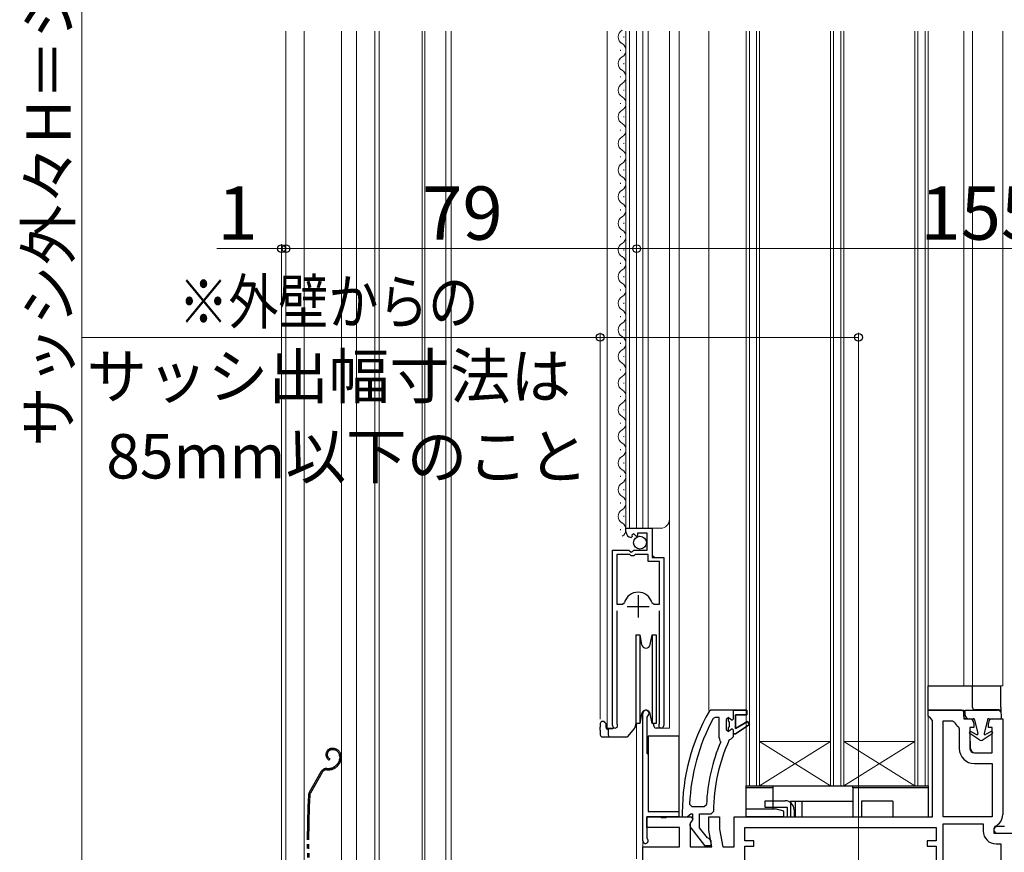
# Model space of a CAD drawing. Extents: x 0 to 1400, y 0 to 2088.
# Drawn here: x 278 to 500, y 1044 to 1232 of the extents above; entities that cross this region are included whole.
import ezdxf

# ---------------------------------------------------------------- set-up
doc = ezdxf.new("R2010")
doc.units = 0
doc.linetypes.add('YDIVIDE_1', pattern=[15, 10, -1, 1, -1, 1, -1])
for name, color, linetype, lineweight in [('YKK_11', 7, 'CONTINUOUS', 30), ('YKK_12', 2, 'CONTINUOUS', 13), ('YKK_13', 4, 'CONTINUOUS', 30), ('YKK_D', 6, 'CONTINUOUS', 13)]:
    doc.layers.add(name, color=color, linetype=linetype, lineweight=lineweight)
doc.styles.add('text-b', font='txt')

msp = doc.modelspace()

# ---------------------------------------------------------------- linework, layer by layer
at = {"layer": 'YKK_11', "linetype": 'ByBlock', "lineweight": -2, "ltscale": 0.5}
for p, q in [((414.76, 1116.68), (414.76, 1117.48)), ((414.76, 1117.48), (420.66, 1117.48)), ((416.54, 1116.22), (416.07, 1115.95)), ((416.07, 1115.95), (416.16, 1115.63)), ((417.12, 1115.65), (416.54, 1116.22)), ((419.56, 1116.38), (417.36, 1116.38)), ((417.36, 1116.38), (417.36, 1115.75)), ((419.56, 1112.58), (419.56, 1116.38)), ((420.66, 1117.48), (420.66, 1110.88)), ((416.16, 1115.63), (415.94, 1115.38)), ((417.36, 1115.75), (417.12, 1115.65)), ((411.76, 1073.03), (411.76, 1112.58)), ((411.76, 1112.58), (415.39, 1112.58)), ((412.71, 1111.58), (412.71, 1100.38)), ((415.66, 1111.58), (412.71, 1111.58)), ((415.39, 1112.58), (415.93, 1112.13)), ((415.96, 1111.28), (415.66, 1111.58)), ((415.93, 1112.13), (416.26, 1112.28)), ((416.26, 1112.28), (416.56, 1112.58)), ((416.56, 1112.58), (419.56, 1112.58)), ((416.86, 1111.58), (416.56, 1111.28)), ((419.76, 1111.58), (416.86, 1111.58)), ((419.76, 1109.98), (419.76, 1111.58)), ((416.56, 1111.28), (415.96, 1111.28)), ((422.31, 1109.98), (419.76, 1109.98)), ((420.66, 1110.88), (423.26, 1110.88)), ((422.31, 1100.38), (422.31, 1109.98)), ((423.26, 1110.88), (423.26, 1073.03)), ((412.71, 1100.38), (413.95, 1100.38)), ((413.95, 1100.38), (414.43, 1100.75)), ((420.59, 1100.75), (421.08, 1100.38)), ((421.08, 1100.38), (422.31, 1100.38)), ((412.71, 1098.88), (412.71, 1073.51)), ((422.31, 1073.51), (422.31, 1098.88)), ((433.91, 1076.48), (433.48, 1076.23)), ((438.96, 1076.48), (433.91, 1076.48)), ((441.96, 1076.48), (438.96, 1076.48)), ((441.96, 1075.48), (441.96, 1076.48)), ((482.86, 1075.18), (482.86, 1076.48)), ((482.86, 1076.48), (490.86, 1076.48)), ((490.86, 1076.48), (490.86, 1074.58)), ((418.56, 1047.08), (418.56, 1075.78)), ((419.61, 1075.18), (419.46, 1074.92)), ((419.46, 1074.92), (419.46, 1066.78)), ((434.85, 1074.88), (434.41, 1074.62)), ((435.76, 1074.88), (434.85, 1074.88)), ((435.76, 1070.37), (435.76, 1074.88)), ((437.86, 1074.88), (437.36, 1074.38)), ((437.36, 1074.38), (437.36, 1072.18)), ((437.86, 1074.08), (437.86, 1074.88)), ((438.12, 1073.78), (437.86, 1074.08)), ((438.12, 1072.79), (438.12, 1073.78)), ((439.46, 1072.38), (439.46, 1075.48)), ((439.46, 1075.48), (441.96, 1075.48)), ((442.17, 1073.95), (439.46, 1072.38)), ((442.59, 1073.27), (442.17, 1073.95)), ((483.36, 1074.68), (482.86, 1075.18)), ((483.86, 1074.18), (483.36, 1074.68)), ((483.86, 1052.48), (483.86, 1074.18)), ((486.26, 1052.48), (486.26, 1074.08)), ((486.26, 1074.08), (488.31, 1074.08)), ((488.31, 1074.08), (488.76, 1073.8)), ((490.86, 1074.58), (492.11, 1074.58)), ((497.41, 1074.58), (499.66, 1074.58)), ((499.66, 1074.58), (499.66, 1052.98)), ((412.71, 1073.51), (412.77, 1073.34)), ((422.26, 1073.34), (422.31, 1073.51)), ((437.36, 1072.18), (437.86, 1071.68)), ((437.86, 1072.49), (438.12, 1072.79)), ((437.86, 1071.68), (437.86, 1072.49)), ((439.46, 1071.18), (442.59, 1073.27)), ((489.65, 1072.74), (489.86, 1072.33)), ((489.86, 1072.33), (489.86, 1067.88)), ((493.11, 1072.58), (492.26, 1072.58)), ((492.26, 1072.58), (492.26, 1067.88)), ((493.11, 1073.58), (493.11, 1072.58)), ((496.41, 1072.58), (496.41, 1073.58)), ((497.26, 1072.58), (496.41, 1072.58)), ((497.26, 1066.88), (497.26, 1072.58)), ((435.95, 1069.98), (435.76, 1070.37)), ((436.1, 1069.39), (435.95, 1069.98)), ((438.03, 1069.79), (438.47, 1070.08)), ((438.47, 1070.08), (438.96, 1070.58)), ((438.96, 1070.58), (438.96, 1071.18)), ((438.96, 1071.18), (439.46, 1071.18)), ((419.46, 1066.78), (419.76, 1066.48)), ((419.76, 1066.48), (419.76, 1053.68)), ((493.26, 1066.88), (497.26, 1066.88)), ((493.26, 1064.48), (497.26, 1064.48)), ((497.26, 1064.48), (497.26, 1052.48)), ((446.16, 1054.58), (446.16, 1056.08)), ((446.16, 1056.08), (450.66, 1056.08)), ((429.1, 1055.3), (429.6, 1054.78)), ((429.6, 1054.78), (432.4, 1054.78)), ((432.4, 1054.78), (432.9, 1055.26)), ((451.16, 1054.58), (446.16, 1054.58)), ((451.16, 1052.48), (451.16, 1054.58)), ((452.66, 1054.08), (452.66, 1052.48)), ((426.66, 1052.48), (419.46, 1052.48)), ((419.46, 1052.48), (419.46, 1047.75)), ((419.46, 1050.08), (419.46, 1052.48)), ((419.46, 1052.48), (422.52, 1052.48)), ((419.76, 1053.68), (426.66, 1053.68)), ((422.52, 1052.48), (422.8, 1052.29)), ((422.8, 1052.29), (423.72, 1052.29)), ((423.72, 1052.29), (424, 1052.48)), ((424, 1052.48), (429.48, 1052.48)), ((426.66, 1053.68), (426.66, 1052.48)), ((427.46, 1053.48), (427.46, 1052.48)), ((427.46, 1052.48), (428.56, 1052.48)), ((428.56, 1052.48), (429.06, 1052.92)), ((429.06, 1052.92), (429.35, 1053.18)), ((429.8, 1051.91), (429.26, 1051.04)), ((429.35, 1053.18), (429.76, 1053.18)), ((429.48, 1052.48), (429.8, 1051.91)), ((429.76, 1051.78), (429.56, 1051.38)), ((429.76, 1053.18), (429.76, 1051.78)), ((431.36, 1050.02), (431.36, 1053.18)), ((431.36, 1053.18), (433.96, 1053.18)), ((433.46, 1049.48), (433.46, 1052.48)), ((433.46, 1052.48), (435.86, 1052.48)), ((433.96, 1053.18), (434.46, 1053.68)), ((435.86, 1052.48), (435.86, 1049.69)), ((439.16, 1045.68), (439.16, 1052.48)), ((439.16, 1052.48), (451.16, 1052.48)), ((452.66, 1052.48), (483.86, 1052.48)), ((497.26, 1052.48), (486.26, 1052.48)), ((426.86, 1050.08), (419.46, 1050.08)), ((426.86, 1045.68), (426.86, 1050.08)), ((429.26, 1051.04), (429.26, 1045.68)), ((429.37, 1049.96), (432.48, 1045.98)), ((433.12, 1047.77), (431.36, 1050.02)), ((434.13, 1045.68), (433.46, 1049.48)), ((435.86, 1049.69), (436.57, 1045.68)), ((441.56, 1047.08), (441.56, 1050.08)), ((441.56, 1050.08), (484.66, 1050.08)), ((484.66, 1050.08), (484.66, 1047.08)), ((486.26, 1028.88), (486.26, 1050.88)), ((486.26, 1050.88), (495.26, 1050.88)), ((495.26, 1050.88), (495.26, 1049.28)), ((497.95, 1050.34), (497.66, 1049.88)), ((497.66, 1049.88), (497.66, 1048.78)), ((500.04, 1050.28), (498.41, 1050.28)), ((419.46, 1047.75), (419.56, 1047.53)), ((433.48, 1047.58), (433.12, 1047.77)), ((433.96, 1047.08), (433.48, 1047.58)), ((497.66, 1048.78), (526.66, 1048.78)), ((498.41, 1048.78), (500.66, 1048.78)), ((418.56, 1026.48), (418.56, 1045.68)), ((418.56, 1045.68), (426.86, 1045.68)), ((429.26, 1045.68), (434.13, 1045.68)), ((432.48, 1045.98), (433.96, 1045.98)), ((433.96, 1045.98), (433.96, 1047.08)), ((436.57, 1045.68), (439.16, 1045.68)), ((443.56, 1047.08), (441.56, 1047.08)), ((441.56, 1028.88), (441.56, 1045.88)), ((441.56, 1045.88), (443.56, 1045.88)), ((443.56, 1045.88), (443.56, 1047.08)), ((484.66, 1047.08), (482.66, 1047.08)), ((482.66, 1047.08), (482.66, 1045.88)), ((482.66, 1045.88), (484.66, 1045.88)), ((484.66, 1045.88), (484.66, 1028.88)), ((498.16, 1046.38), (499.26, 1046.38)), ((499.26, 1046.38), (499.26, 1028.88))]:
    msp.add_line(p, q, dxfattribs=at)
at = {"layer": 'YKK_11', "ltscale": 0.5}
for p, q in [((417.51, 1102.38), (417.51, 1097.38)), ((415.01, 1099.88), (420.01, 1099.88))]:
    msp.add_line(p, q, dxfattribs=at)
at = {"layer": 'YKK_11', "linetype": 'ByBlock', "lineweight": 30, "ltscale": 0.5}
for p, q in [((438.96, 1076.48), (441.96, 1076.48)), ((438.96, 1074.58), (438.96, 1076.48)), ((441.96, 1076.48), (441.96, 1075.48)), ((437.86, 1074.08), (437.86, 1074.88)), ((437.86, 1074.88), (438.37, 1074.51)), ((438.12, 1073.78), (437.86, 1074.08)), ((438.12, 1072.79), (438.12, 1073.78)), ((438.37, 1074.51), (438.66, 1074.28)), ((438.66, 1074.28), (438.96, 1074.58)), ((441.96, 1075.48), (439.46, 1075.48)), ((439.46, 1075.48), (439.46, 1072.38)), ((439.46, 1072.38), (442.17, 1073.95)), ((442.17, 1073.95), (442.59, 1073.27)), ((437.86, 1072.49), (438.12, 1072.79)), ((437.86, 1071.68), (437.86, 1072.49)), ((437.89, 1071.68), (437.86, 1071.68)), ((438.37, 1072.06), (437.89, 1071.68)), ((438.66, 1072.28), (438.37, 1072.06)), ((438.96, 1071.98), (438.66, 1072.28)), ((438.96, 1071.18), (438.96, 1071.98)), ((442.59, 1073.27), (439.46, 1071.18)), ((439.46, 1071.18), (438.96, 1071.18))]:
    msp.add_line(p, q, dxfattribs=at)
at = {"layer": 'YKK_11', "linetype": 'ByBlock', "lineweight": -2, "ltscale": 0.5}
for centre, radius, start, end in [((416.06, 1116.68), 1.3, 180, 264.7841), ((417.51, 1099.88), 3.2, 90, 164.3194), ((417.51, 1099.88), 3.2, 15.6806, 90), ((419.26, 1075.78), 0.7, 300, 180), ((473.46, 1053.48), 46, 150.3628, 180), ((473.46, 1053.48), 44.4, 151.5702, 177.6501), ((491.36, 1075.08), 2.9, 206.179, 233.9681), ((492.11, 1073.58), 1, 0, 90), ((497.41, 1073.58), 1, 90, 180), ((412.31, 1073.03), 0.55, 180, 34.5604), ((422.71, 1073.03), 0.55, 145.4393, 360), ((473.46, 1053.48), 40.6, 156.938, 177.4899), ((473.46, 1053.48), 39, 155.2802, 179.7099), ((493.26, 1067.88), 3.4, 180, 270), ((493.26, 1067.88), 1, 180, 270), ((450.66, 1054.08), 2, 0, 90), ((496.76, 1052.98), 2.9, 294.3157, 0), ((430.16, 1050.58), 1, 126.8699, 218.0867), ((498.41, 1049.53), 0.75, 90, 270), ((419.16, 1047.08), 0.6, 180, 48.1897), ((498.16, 1049.28), 2.9, 180, 270)]:
    msp.add_arc(centre, radius, start, end, dxfattribs=at)
at = {"layer": 'YKK_12'}
for p, q in [((338.16, 1229.48), (338.16, 942.48)), ((338.16, 1229.48), (338.16, 942.48)), ((338.16, 1229.48), (338.16, 1221.48)), ((342.26, 1229.48), (342.26, 942.48)), ((342.26, 1229.48), (342.26, 942.48)), ((342.26, 1229.48), (342.26, 1221.48)), ((350.66, 970.68), (350.66, 1229.48)), ((350.66, 959.98), (350.66, 1229.48)), ((350.66, 1221.48), (350.66, 1229.48)), ((354.06, 1229.48), (354.06, 976.99)), ((354.06, 1229.48), (354.06, 976.99)), ((354.06, 1229.48), (354.06, 1221.48)), ((358.16, 1229.48), (358.16, 976.99)), ((358.16, 1229.48), (358.16, 976.99)), ((358.16, 1229.48), (358.16, 1221.48)), ((359.16, 1229.48), (359.16, 976.99)), ((359.16, 1229.48), (359.16, 976.99)), ((359.16, 1229.48), (359.16, 1221.48)), ((368.86, 1229.48), (368.86, 966.37)), ((368.86, 1229.48), (368.86, 955.82)), ((368.86, 1229.48), (368.86, 1221.48)), ((369.46, 1229.48), (369.46, 955.88)), ((369.46, 1229.48), (369.46, 955.87)), ((369.46, 1229.48), (369.46, 1221.48)), ((374.16, 956.3), (374.16, 1229.48)), ((374.16, 956.3), (374.16, 1229.48)), ((374.16, 1229.48), (374.16, 956.28)), ((374.16, 1221.48), (374.16, 1229.48)), ((374.16, 1229.48), (374.16, 1221.48)), ((375.36, 956.34), (375.36, 1229.48)), ((375.36, 956.4), (375.36, 1229.48)), ((375.36, 1221.48), (375.36, 1229.48)), ((410.56, 1229.48), (410.56, 1072.47)), ((414.76, 1116.82), (414.76, 1229.48)), ((415.56, 1117.47), (415.56, 1229.48)), ((417.16, 1117.48), (417.16, 1229.48)), ((418.56, 1117.48), (418.56, 1229.48)), ((419.76, 1117.47), (419.76, 1229.48)), ((424.56, 1072.47), (424.56, 1229.48)), ((426.76, 1052.48), (426.76, 1229.48)), ((433.46, 1229.48), (433.46, 1076.39)), ((441.86, 1229.48), (441.86, 1059.48)), ((442.56, 1059.48), (442.56, 1229.48)), ((444.16, 1059.48), (444.16, 1229.48)), ((444.86, 1229.48), (444.86, 1059.48)), ((460.86, 1229.48), (460.86, 1059.48)), ((461.56, 1059.48), (461.56, 1229.48)), ((463.16, 1059.48), (463.16, 1229.48)), ((463.86, 1059.48), (463.86, 1229.48)), ((479.86, 1059.48), (479.86, 1229.48)), ((480.56, 1059.48), (480.56, 1229.48)), ((482.16, 1059.48), (482.16, 1229.48)), ((482.86, 1059.48), (482.86, 1229.48)), ((490.86, 1081.98), (490.86, 1229.48)), ((492.86, 1229.48), (492.86, 1081.98)), ((499.66, 1229.48), (499.66, 1081.98)), ((414.26, 1228.06), (414.26, 1228.26)), ((413.5, 1225.06), (413.5, 1225.26)), ((413.5, 1225.06), (413.5, 1225.26)), ((414.26, 1222.06), (414.26, 1222.26)), ((413.5, 1219.06), (413.5, 1219.26)), ((414.26, 1216.06), (414.26, 1216.26)), ((413.5, 1213.06), (413.5, 1213.26)), ((414.26, 1210.06), (414.26, 1210.26)), ((413.5, 1207.06), (413.5, 1207.26)), ((414.26, 1204.06), (414.26, 1204.26)), ((413.5, 1201.06), (413.5, 1201.26)), ((414.26, 1198.06), (414.26, 1198.26)), ((413.5, 1195.06), (413.5, 1195.26)), ((414.26, 1192.06), (414.26, 1192.26)), ((413.5, 1189.06), (413.5, 1189.26)), ((414.26, 1186.06), (414.26, 1186.26)), ((413.5, 1183.06), (413.5, 1183.26)), ((414.26, 1180.06), (414.26, 1180.26)), ((413.5, 1177.06), (413.5, 1177.26)), ((414.26, 1174.06), (414.26, 1174.26)), ((413.5, 1171.06), (413.5, 1171.26)), ((414.26, 1168.06), (414.26, 1168.26)), ((413.5, 1165.06), (413.5, 1165.26)), ((414.26, 1162.06), (414.26, 1162.26)), ((413.5, 1159.06), (413.5, 1159.26)), ((414.26, 1156.06), (414.26, 1156.26)), ((413.5, 1153.06), (413.5, 1153.26)), ((414.26, 1150.06), (414.26, 1150.26)), ((413.5, 1147.06), (413.5, 1147.26)), ((414.26, 1144.06), (414.26, 1144.26)), ((413.5, 1141.06), (413.5, 1141.26)), ((414.26, 1138.06), (414.26, 1138.26)), ((413.5, 1135.06), (413.5, 1135.26)), ((414.26, 1132.06), (414.26, 1132.26)), ((413.5, 1129.06), (413.5, 1129.26)), ((414.26, 1126.06), (414.26, 1126.26)), ((413.5, 1123.06), (413.5, 1123.26)), ((414.26, 1120.08), (414.26, 1120.28)), ((413.5, 1117.08), (413.5, 1117.28)), ((414.76, 1117.48), (422.56, 1117.48)), ((420.76, 1111.38), (420.76, 1117.48)), ((421.26, 1110.88), (420.76, 1111.38)), ((482.86, 1081.98), (499.66, 1081.98)), ((410.56, 1072.48), (412.31, 1072.48)), ((417.16, 1042.98), (417.16, 1073.48)), ((420.82, 1073.48), (420.82, 1073.48)), ((424.56, 1072.48), (422.75, 1072.48)), ((444.86, 1069.48), (460.86, 1069.48)), ((444.86, 1059.48), (460.86, 1069.48)), ((444.86, 1069.48), (460.86, 1059.48)), ((463.86, 1069.48), (479.86, 1069.48)), ((463.86, 1069.48), (479.86, 1059.48)), ((463.86, 1059.48), (479.86, 1069.48)), ((441.86, 1059.48), (482.86, 1059.48)), ((418.56, 1026.48), (418.56, 1047.08))]:
    msp.add_line(p, q, dxfattribs=at)
for centre, radius, start, end in [((414.72, 1228.16), 1.72, 119.2021, 240.797), ((414.72, 1228.16), 1.72, 212.8916, 240.797), ((413.05, 1225.16), 1.72, 299.2021, 60.797), ((413.05, 1225.16), 1.72, 299.2021, 60.797), ((414.72, 1222.16), 1.72, 119.2021, 240.797), ((413.05, 1219.16), 1.72, 299.2021, 60.797), ((414.72, 1216.16), 1.72, 119.2021, 240.797), ((413.05, 1213.16), 1.72, 299.2021, 60.797), ((414.72, 1210.16), 1.72, 119.2021, 240.797), ((413.05, 1207.16), 1.72, 299.2021, 60.797), ((414.72, 1204.16), 1.72, 119.2021, 240.797), ((413.05, 1201.16), 1.72, 299.2021, 60.797), ((414.72, 1198.16), 1.72, 119.2021, 240.797), ((413.05, 1195.16), 1.72, 299.2021, 60.797), ((414.72, 1192.16), 1.72, 119.2021, 240.797), ((413.05, 1189.16), 1.72, 299.2021, 60.797), ((414.72, 1186.16), 1.72, 119.2021, 240.797), ((413.05, 1183.16), 1.72, 299.2021, 60.797), ((414.72, 1180.16), 1.72, 119.2021, 240.797), ((413.04, 1177.16), 1.72, 299.2021, 60.797), ((414.72, 1174.16), 1.72, 119.2021, 240.797), ((413.04, 1171.16), 1.72, 299.2021, 60.797), ((414.72, 1168.16), 1.72, 119.2021, 240.797), ((413.04, 1165.16), 1.72, 299.2021, 60.797), ((414.72, 1162.16), 1.72, 119.2021, 240.797), ((413.04, 1159.16), 1.72, 299.2021, 60.797), ((414.72, 1156.16), 1.72, 119.2021, 240.797), ((413.04, 1153.16), 1.72, 299.2021, 60.797), ((414.72, 1150.16), 1.72, 119.2021, 240.797), ((413.04, 1147.16), 1.72, 299.2021, 60.797), ((414.72, 1144.16), 1.72, 119.2021, 240.797), ((413.04, 1141.16), 1.72, 299.2021, 60.797), ((414.72, 1138.16), 1.72, 119.2021, 240.797), ((413.04, 1135.16), 1.72, 299.2021, 60.797), ((414.72, 1132.16), 1.72, 119.2021, 240.797), ((413.04, 1129.16), 1.72, 299.2021, 60.797), ((414.72, 1126.16), 1.72, 119.2021, 240.797), ((413.04, 1123.16), 1.72, 299.2021, 60.797), ((414.72, 1120.16), 1.72, 119.2021, 240.797), ((413.04, 1117.18), 1.72, 299.2021, 60.797), ((422.56, 1119.48), 2, 270, 0)]:
    msp.add_arc(centre, radius, start, end, dxfattribs=at)
at = {"layer": 'YKK_13'}
for p, q in [((416.96, 1093.48), (417.9, 1093.48)), ((416.96, 1093.48), (416.96, 1083.48)), ((417.9, 1093.48), (418.28, 1091.31)), ((417.9, 1093.48), (417.9, 1083.48)), ((420.25, 1091.31), (420.63, 1093.48)), ((420.63, 1093.48), (421.56, 1093.48)), ((420.63, 1093.48), (420.63, 1083.48)), ((421.56, 1093.48), (421.56, 1083.48)), ((416.96, 1083.48), (416.96, 1073.48)), ((417.9, 1083.48), (417.9, 1073.48)), ((420.63, 1083.48), (420.63, 1073.48)), ((421.56, 1083.48), (421.56, 1073.48)), ((482.86, 1076.48), (482.86, 1081.98)), ((482.86, 1081.98), (499.26, 1081.98)), ((492.86, 1077.08), (492.86, 1081.98)), ((499.26, 1077.08), (499.26, 1081.98)), ((483.36, 1076.48), (482.86, 1076.48)), ((490.37, 1076.48), (483.36, 1076.48)), ((490.88, 1075.07), (490.87, 1075.99)), ((491.11, 1076.18), (491.11, 1075.58)), ((491.41, 1076.48), (498.41, 1076.48)), ((498.76, 1076.58), (493.36, 1076.58)), ((498.76, 1076.58), (499.26, 1076.58)), ((499.26, 1077.08), (499.26, 1076.58)), ((499.26, 1076.58), (499.26, 1076.01)), ((409.76, 1073.98), (409.46, 1073.98)), ((418.28, 1075.66), (417.9, 1073.48)), ((420.63, 1073.48), (420.25, 1075.66)), ((491.38, 1074.58), (492.26, 1074.58)), ((492.11, 1074.58), (493.02, 1074.58)), ((492.26, 1074.57), (492.26, 1074.58)), ((492.26, 1074.57), (492.26, 1074.58)), ((492.26, 1074.57), (492.26, 1074.58)), ((493.31, 1074.35), (494.05, 1071.23)), ((496.21, 1074.35), (495.47, 1071.23)), ((496.5, 1074.58), (499.11, 1074.58)), ((499.26, 1074.62), (499.26, 1074.58)), ((499.26, 1074.62), (499.26, 1074.58)), ((499.26, 1074.62), (499.26, 1074.58)), ((499.41, 1074.88), (499.41, 1075.48)), ((408.96, 1073.48), (408.96, 1072.68)), ((408.96, 1071.98), (408.96, 1072.68)), ((408.96, 1071.98), (408.96, 1070.98)), ((410.26, 1073.48), (410.26, 1072.68)), ((410.76, 1072.18), (410.67, 1072.18)), ((411.81, 1072.28), (410.76, 1072.28)), ((410.76, 1072.28), (410.76, 1070.98)), ((411.81, 1072.48), (411.81, 1072.28)), ((415.24, 1070.66), (416.68, 1072.38)), ((416.96, 1073.6), (416.79, 1072.62)), ((416.96, 1072.88), (416.81, 1072.7)), ((417.9, 1073.48), (416.96, 1073.48)), ((417.13, 1073.48), (417.07, 1073.12)), ((417.9, 1073.48), (417.13, 1073.48)), ((421.56, 1073.48), (420.63, 1073.48)), ((420.82, 1073.48), (421.02, 1073.29)), ((421.04, 1072.97), (421.02, 1073.48)), ((422.71, 1072.48), (421.54, 1072.48)), ((492.31, 1071.68), (492.3, 1072.43)), ((492.31, 1071.68), (492.3, 1072.43)), ((492.31, 1071.68), (492.3, 1072.43)), ((492.47, 1071.66), (493.77, 1071)), ((497.05, 1071.66), (495.75, 1071)), ((409.46, 1070.48), (411.26, 1070.48)), ((411.26, 1070.48), (414.86, 1070.48)), ((426.76, 1070.68), (419.76, 1070.68)), ((419.76, 1070.68), (419.76, 1053.68)), ((426.76, 1053.68), (426.76, 1070.68)), ((494.49, 1069.76), (492.22, 1071.22)), ((492.38, 1067.86), (492.32, 1071.16)), ((495.03, 1069.76), (497.3, 1071.22)), ((441.86, 1059.48), (447.86, 1059.48)), ((441.86, 1058.98), (441.86, 1059.48)), ((447.86, 1058.98), (441.86, 1058.98)), ((441.86, 1054.28), (441.86, 1058.98)), ((447.86, 1059.48), (447.86, 1058.98)), ((447.86, 1059.48), (465.86, 1059.48)), ((447.86, 1058.98), (447.86, 1054.28)), ((465.86, 1059.48), (482.86, 1059.48)), ((465.86, 1058.98), (465.86, 1059.48)), ((482.86, 1058.98), (465.86, 1058.98)), ((465.86, 1058.98), (465.86, 1052.48)), ((482.86, 1059.48), (482.86, 1058.98)), ((482.86, 1058.98), (482.86, 1052.48)), ((441.86, 1052.48), (441.86, 1054.28)), ((441.86, 1054.28), (448.36, 1054.28)), ((450.36, 1053.78), (448.36, 1054.28)), ((450.36, 1052.48), (450.36, 1053.78)), ((451.86, 1055.98), (451.86, 1052.48)), ((451.86, 1055.98), (452.86, 1055.98)), ((452.86, 1055.98), (452.86, 1052.48)), ((452.86, 1055.98), (454.36, 1055.98)), ((454.36, 1055.98), (454.36, 1052.48)), ((454.36, 1055.98), (465.86, 1055.98)), ((465.86, 1055.98), (465.86, 1052.48)), ((474.86, 1055.98), (467.86, 1055.98)), ((467.86, 1055.98), (467.86, 1052.48)), ((474.86, 1055.98), (474.86, 1052.48)), ((419.76, 1053.68), (426.76, 1053.68)), ((450.36, 1052.48), (441.86, 1052.48)), ((450.36, 1052.48), (451.86, 1052.48)), ((451.86, 1052.48), (452.86, 1052.48)), ((452.86, 1052.48), (454.36, 1052.48)), ((454.36, 1052.48), (465.86, 1052.48)), ((465.86, 1052.48), (467.86, 1052.48)), ((467.86, 1052.48), (474.86, 1052.48)), ((474.86, 1052.48), (482.86, 1052.48))]:
    msp.add_line(p, q, dxfattribs=at)
at = {"layer": 'YKK_13', "linetype": 'YDIVIDE_1'}
for p, q in [((348.76, 1067.89), (348.56, 1067.89)), ((348.76, 1067.59), (348.56, 1067.59)), ((348.01, 1065.53), (347.86, 1065.27)), ((350.26, 1066.09), (350.26, 1065.64)), ((350.56, 1066.09), (350.56, 1065.69)), ((347.35, 1063.39), (347.92, 1063.39)), ((347.35, 1063.09), (347.92, 1063.09)), ((349.73, 1064.37), (349.33, 1063.97)), ((349.95, 1064.16), (349.55, 1063.76)), ((346.04, 1062.62), (343.4, 1057.96)), ((346.3, 1062.48), (343.66, 1057.82))]:
    msp.add_line(p, q, dxfattribs=at)
at = {"layer": 'YKK_13'}
msp.add_circle((417.91, 1114.23), 1.45, dxfattribs=at)
for centre, radius, start, end in [((419.26, 1091.48), 1, 190, 350), ((419.26, 1075.48), 1, 10, 170), ((490.37, 1075.98), 0.5, 1, 90), ((491.41, 1076.18), 0.3, 90, 180), ((493.36, 1077.08), 0.5, 180, 270), ((498.41, 1075.48), 1, 0, 90), ((409.46, 1073.48), 0.5, 90, 180), ((491.38, 1075.08), 0.5, 181, 270), ((492.11, 1075.58), 1, 180, 270), ((493.02, 1074.28), 0.3, 13.3289, 90), ((496.5, 1074.28), 0.3, 90, 166.6711), ((499.11, 1074.88), 0.3, 270, 0), ((410.76, 1072.68), 0.5, 180, 270), ((416.3, 1072.7), 0.5, 320.0005, 349.9996), ((416.57, 1073.2), 0.5, 320.0001, 349.9998), ((421.54, 1072.98), 0.5, 182, 270), ((492.36, 1071.43), 0.25, 63.3251, 237.1871), ((497.16, 1071.43), 0.25, 302.8129, 116.6749), ((409.46, 1070.98), 0.5, 180, 270), ((411.26, 1070.98), 0.5, 180.0002, 270), ((414.86, 1070.98), 0.5, 270, 320), ((493.86, 1071.18), 0.2, 243.3251, 13.3289), ((494.76, 1070.18), 0.5, 237.1871, 302.8129), ((495.66, 1071.18), 0.2, 166.6711, 296.6749), ((493.38, 1067.88), 1, 181, 270)]:
    msp.add_arc(centre, radius, start, end, dxfattribs=at)
at = {"layer": 'YKK_13', "linetype": 'YDIVIDE_1'}
for centre, radius, start, end in [((348.56, 1066.49), 1.4, 90, 240), ((348.56, 1066.49), 1.1, 90, 240), ((348.76, 1066.09), 1.8, 0, 90), ((348.76, 1066.09), 1.5, 0, 90), ((348.46, 1065.64), 1.8, 315, 360), ((348.46, 1065.64), 2.1, 315, 360), ((347.35, 1061.89), 1.5, 90, 150.4833), ((347.35, 1061.89), 1.2, 90, 150.4833), ((347.92, 1065.39), 2, 270, 315), ((347.92, 1065.39), 2.3, 270, 315), ((348.46, 1065.79), 2.2, 315, 315.2534), ((542.96, 1047.29), 200, 177.1299, 182.8505), ((344.71, 1057.22), 1.5, 150.4833, 177.1299), ((542.96, 1047.29), 199.7, 177.1299, 182.8505), ((344.71, 1057.22), 1.2, 150.4833, 177.1299)]:
    msp.add_arc(centre, radius, start, end, dxfattribs=at)
at = {"layer": 'YKK_13'}
msp.add_spline([(410.26, 1073.48), (410.18, 1073.57), (410.09, 1073.65), (410.01, 1073.73), (409.94, 1073.81), (409.88, 1073.87), (409.83, 1073.92), (409.79, 1073.95), (409.77, 1073.98), (409.76, 1073.98)], degree=3, dxfattribs=at)
at = {"layer": 'YKK_D'}
for p, q in [((292.16, 1026.48), (292.16, 1433.48)), ((337.16, 1180.48), (322.55, 1180.48)), ((337.16, 942.68), (337.16, 1181.48)), ((338.16, 1180.48), (337.16, 1180.48)), ((338.16, 1128.85), (338.16, 1181.48)), ((338.16, 1140.19), (338.16, 1181.48)), ((338.16, 1180.48), (341.66, 1180.48)), ((417.16, 1180.48), (338.16, 1180.48)), ((417.16, 1180.48), (417.16, 1181.48)), ((417.16, 1180.48), (417.16, 1181.48)), ((572.16, 1180.48), (417.16, 1180.48)), ((408.96, 1160.48), (292.09, 1160.48)), ((408.96, 1074.48), (408.96, 1161.48)), ((467.16, 1160.48), (408.96, 1160.48)), ((467.16, 1024.48), (467.16, 1161.48))]:
    msp.add_line(p, q, dxfattribs=at)
at = {"layer": 'YKK_D', "linetype": 'ByBlock', "lineweight": -2}
for centre in [(337.16, 1180.48), (338.16, 1180.48), (338.16, 1180.48), (417.16, 1180.48), (417.16, 1180.48), (408.96, 1160.48), (467.16, 1160.48)]:
    msp.add_circle(centre, 0.875, dxfattribs=at)

# ---------------------------------------------------------------- texts
at = {"layer": 'YKK_D', "style": 'text-b'}
msp.add_text('サッシ外々H＝シャッターh－75', height=10, rotation=90, dxfattribs=at).set_placement((289.64, 1135.83))
for s, height, p in [('1', 12, (322.71, 1182.48)), ('79', 12, (368.83, 1182.48)), ('155', 12, (481.09, 1182.48)), ('サッシ出幅寸法は', 10, (293.24, 1146.72)), ('85mm以下のこと', 10, (297.67, 1128.69))]:
    msp.add_text(s, height=height, dxfattribs=at).set_placement(p)
at = {"layer": 'YKK_D', "style": 'text-b', "width": 0.825}
msp.add_text('※外壁からの', height=10, dxfattribs=at).set_placement((313.95, 1163.5))

doc.saveas('drawing.dxf')
